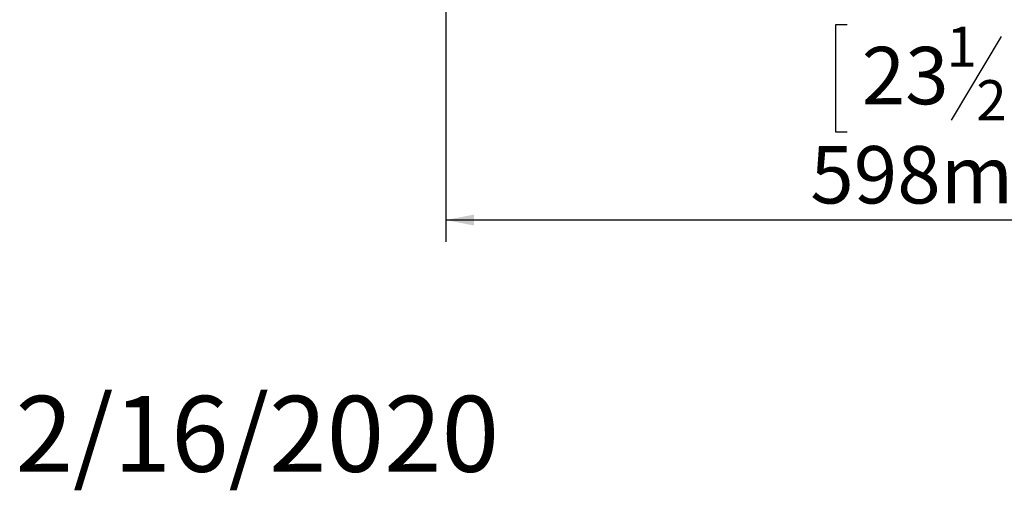
# Model space of a CAD drawing. Units: millimetres. Extents: x 86 to 5283, y 53 to 4106.
# Drawn here: x 86 to 994, y 53 to 487 of the extents above; entities that cross this region are included whole.
import ezdxf

# ---------------------------------------------------------------- set-up
doc = ezdxf.new("R2010")
doc.units = ezdxf.units.MM
doc.header["$LTSCALE"] = 20
doc.layers.add('FORMAT', color=7, linetype='Continuous')
doc.styles.add('SLDTEXTSTYLE1', font='TXT', dxfattribs={"width": 0.75})
doc.dimstyles.new('SLDDIMSTYLE0', dxfattribs={"dimtxt": 52.916667, "dimasz": 26, "dimexe": 0, "dimexo": 0.0625, "dimgap": 13.229167, "dimtad": 1, "dimdec": 6, "dimlfac": 0.65, "dimrnd": 1e-09, "dimzin": 12, "dimdsep": 46, "dimtxsty": 'SLDTEXTSTYLE1', "dimsah": 1, "dimcen": 0.09, "dimadec": 0, "dimazin": 3, "dimtfac": 1, "dimtdec": 0, "dimtofl": 0, "dimtmove": 0, "dimatfit": 3, "dimfxl": 0, "dimfrac": 2, "dimtolj": 1, "dimtzin": 12, "dimarcsym": 0})

# ---------------------------------------------------------------- blocks, each defined once
blk = doc.blocks.new('_D_7')
at = {"layer": 'FORMAT'}
for p, q in [((1397.72, 873.28), (1397.72, 282.51)), ((478.49, 544.04), (478.49, 282.51)), ((848.69, 482.57), (837.96, 482.57)), ((837.96, 482.57), (837.96, 383.79)), ((1030.31, 482.57), (1041.04, 482.57)), ((1041.04, 482.57), (1041.04, 383.79)), ((990.76, 471.66), (944.59, 394.7)), ((837.96, 383.79), (848.69, 383.79)), ((1041.04, 383.79), (1030.31, 383.79)), ((1397.72, 302.51), (478.49, 302.51))]:
    blk.add_line(p, q, dxfattribs=at)
for points in [[(478.49, 302.51), (504.49, 297.51), (504.49, 307.51)], [(1397.72, 302.51), (1371.72, 307.51), (1371.72, 297.51)]]:
    blk.add_solid(points, dxfattribs=at)
at = {"layer": 'FORMAT', "attachment_point": 1, "style": 'SLDTEXTSTYLE1'}
for s, insert, char_height in [('1', (940.31, 480.93), 37.04), ('23', (862.11, 462.22), 52.917), ('"', (995.05, 462.22), 52.92), ('2', (967.68, 431.54), 37.04), ('598mm', (814.71, 370.72), 52.917)]:
    blk.add_mtext(s, dxfattribs=dict(at, insert=insert, char_height=char_height))

msp = doc.modelspace()

# ---------------------------------------------------------------- texts
at = {"layer": 'FORMAT', "insert": (81.8634564, 140.3522439), "char_height": 70, "attachment_point": 1, "style": 'SLDTEXTSTYLE1'}
msp.add_mtext('2/16/2020', dxfattribs=at)

# ---------------------------------------------------------------- dimensions: what is measured, and where the dimension line sits
at = {"layer": 'FORMAT'}
dim = msp.add_linear_dim(base=(478.4875264875, 302.5064638945), p1=(1397.7182957183, 893.2756946637), p2=(478.4875264875, 564.0449254329), angle=0, dimstyle='SLDDIMSTYLE0', dxfattribs=at)
dim.commit()
dim.dimension.update_dxf_attribs({"geometry": '_D_7', "text_midpoint": (939.5022713145, 302.5064638945), "dimtype": 160})

doc.saveas('drawing.dxf')
